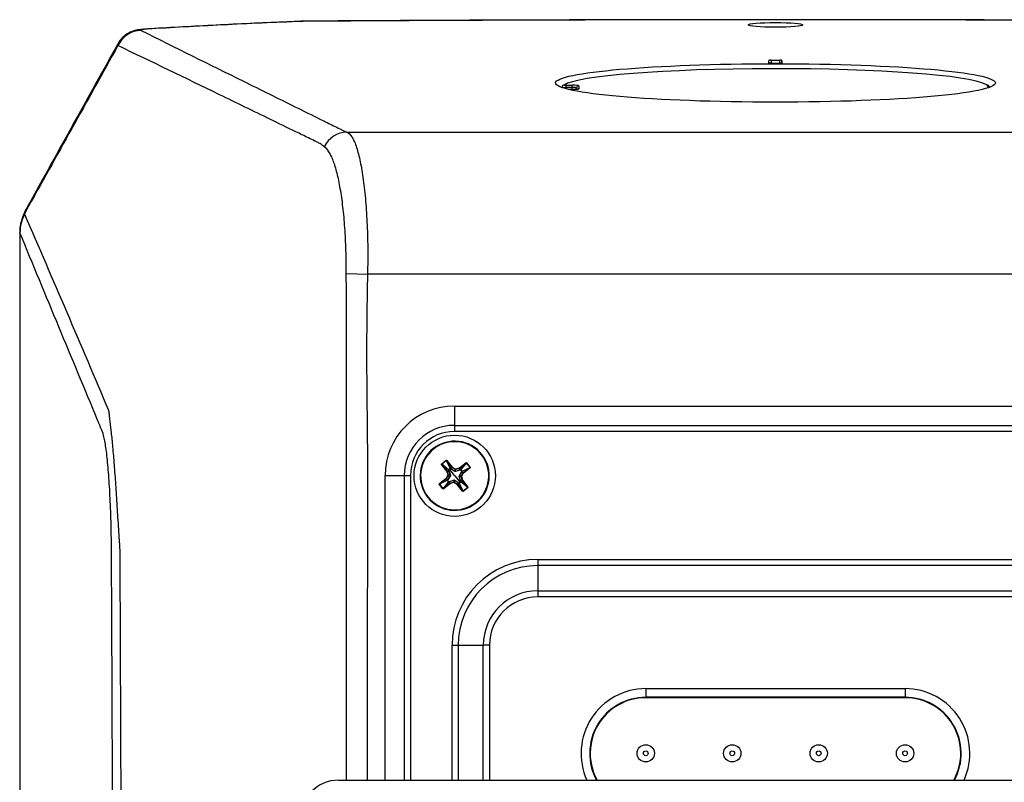
# Model space of a CAD drawing. Units: inches. Extents: x 0 to 265, y 0 to 51.
# Drawn here: x 114 to 118, y 21 to 24 of the extents above; entities that cross this region are included whole.
import ezdxf

# ---------------------------------------------------------------- set-up
doc = ezdxf.new("R2010")
doc.units = ezdxf.units.IN
doc.header["$MEASUREMENT"] = 0

msp = doc.modelspace()

# ---------------------------------------------------------------- linework, layer by layer
at = {"linetype": 'Continuous', "lineweight": 25, "ltscale": 4}
for p, q in [((115.0072, 24.3506), (115.0027, 24.351)), ((115.0299, 24.3511), (115.0292, 24.3516)), ((117.1636, 24.3579), (117.1636, 24.3583)), ((114.3023, 24.3154), (114.2956, 24.3156)), ((114.1694, 24.2403), (114.1721, 24.25)), ((117.1333, 24.1593), (117.134, 24.1728)), ((117.134, 24.16), (117.134, 24.1728)), ((117.1438, 24.1737), (117.1833, 24.1737)), ((117.1438, 24.1737), (117.1438, 24.16)), ((117.1833, 24.16), (117.1833, 24.1737)), ((117.1938, 24.1593), (117.1931, 24.1728)), ((117.1931, 24.1728), (117.1931, 24.16)), ((117.1333, 24.1593), (117.134, 24.16)), ((117.1938, 24.1593), (117.1333, 24.1593)), ((117.1438, 24.16), (117.1833, 24.16)), ((117.1938, 24.1593), (117.1931, 24.16)), ((116.1915, 24.0511), (116.1915, 24.0493)), ((116.2112, 24.06), (116.2384, 24.06)), ((116.2112, 24.0502), (116.2112, 24.06)), ((116.2384, 24.0502), (116.2112, 24.0502)), ((116.2112, 24.0502), (116.2112, 24.0433)), ((116.2384, 24.0411), (116.2196, 24.0411)), ((116.2384, 24.0411), (116.2197, 24.0411)), ((116.2384, 24.0502), (116.2384, 24.06)), ((116.2384, 24.0411), (116.2384, 24.0502)), ((116.2384, 24.0411), (116.2384, 24.0411)), ((116.258, 24.0418), (116.258, 24.0476)), ((116.2679, 24.0574), (116.2679, 24.0436)), ((115.2118, 23.8467), (119.1153, 23.8467)), ((113.7229, 23.3877), (113.7221, 23.3892)), ((115.2089, 23.2027), (115.3055, 23.1992)), ((119.0216, 23.1992), (115.3055, 23.1992)), ((115.2095, 20.896), (115.2095, 23.1576)), ((115.7015, 22.5992), (115.7015, 22.5113)), ((115.7015, 22.5992), (118.6256, 22.5992)), ((115.7015, 22.5113), (115.7015, 22.4834)), ((115.7015, 22.5113), (118.6256, 22.5113)), ((118.6256, 22.4834), (115.7015, 22.4834)), ((115.6055, 22.4055), (115.6069, 22.4037)), ((115.644, 22.3339), (115.6433, 22.3334)), ((115.6677, 22.3024), (115.6433, 22.3334)), ((115.6435, 22.3357), (115.6645, 22.3522)), ((115.644, 22.3351), (115.6435, 22.3357)), ((115.665, 22.3516), (115.644, 22.3351)), ((115.644, 22.3351), (115.6744, 22.3097)), ((115.644, 22.3339), (115.6684, 22.3029)), ((115.6742, 22.3087), (115.644, 22.3339)), ((115.665, 22.3516), (115.6645, 22.3522)), ((115.6825, 22.3161), (115.665, 22.3516)), ((115.6661, 22.3514), (115.6667, 22.3518)), ((115.6905, 22.3204), (115.6661, 22.3514)), ((115.6661, 22.3514), (115.6836, 22.316)), ((115.6667, 22.3518), (115.6911, 22.3209)), ((115.7235, 22.317), (115.7545, 22.3414)), ((115.755, 22.3408), (115.724, 22.3164)), ((115.7297, 22.3106), (115.755, 22.3408)), ((115.7562, 22.3408), (115.7308, 22.3104)), ((115.755, 22.3408), (115.7545, 22.3414)), ((115.7567, 22.3412), (115.7562, 22.3408)), ((115.7727, 22.3198), (115.7562, 22.3408)), ((115.7567, 22.3412), (115.7733, 22.3202)), ((115.6639, 22.2701), (115.6725, 22.2855)), ((115.6732, 22.2851), (115.6646, 22.2697)), ((115.6684, 22.3029), (115.6677, 22.3024)), ((115.6685, 22.3026), (115.6677, 22.3024)), ((115.6725, 22.2855), (115.6677, 22.3024)), ((115.6684, 22.3029), (115.6758, 22.3067)), ((115.676, 22.3065), (115.6685, 22.3026)), ((115.6685, 22.3026), (115.6733, 22.2857)), ((115.6733, 22.2857), (115.6725, 22.2855)), ((115.6732, 22.2851), (115.6725, 22.2855)), ((115.6826, 22.2839), (115.6732, 22.2851)), ((115.6733, 22.2857), (115.6827, 22.2845)), ((115.6758, 22.3067), (115.6742, 22.3087)), ((115.6788, 22.3125), (115.6746, 22.3093)), ((115.6765, 22.3068), (115.6832, 22.2848)), ((115.6828, 22.3158), (115.6788, 22.3125)), ((115.7029, 22.2818), (115.6788, 22.3125)), ((115.6836, 22.316), (115.6851, 22.314)), ((115.7047, 22.3017), (115.6848, 22.3133)), ((115.6851, 22.314), (115.6905, 22.3204)), ((115.6908, 22.3202), (115.6853, 22.3138)), ((115.6905, 22.3204), (115.6911, 22.3209)), ((115.6908, 22.3202), (115.6911, 22.3209)), ((115.7061, 22.3116), (115.6908, 22.3202)), ((115.6911, 22.3209), (115.7065, 22.3122)), ((115.705, 22.3021), (115.7061, 22.3116)), ((115.7067, 22.3115), (115.7056, 22.3021)), ((115.7279, 22.3082), (115.7059, 22.3016)), ((115.7061, 22.3116), (115.7065, 22.3122)), ((115.7065, 22.3122), (115.7235, 22.317)), ((115.7067, 22.3115), (115.7065, 22.3122)), ((115.7237, 22.3163), (115.7067, 22.3115)), ((115.7228, 22.2801), (115.7344, 22.3)), ((115.724, 22.3164), (115.7235, 22.317)), ((115.7237, 22.3163), (115.7235, 22.317)), ((115.7275, 22.3088), (115.7237, 22.3163)), ((115.724, 22.3164), (115.7278, 22.3089)), ((115.7278, 22.3089), (115.7297, 22.3106)), ((115.7369, 22.3019), (115.7304, 22.3101)), ((115.7326, 22.2786), (115.7413, 22.294)), ((115.7419, 22.2936), (115.7333, 22.2782)), ((115.7413, 22.294), (115.7349, 22.2995)), ((115.7371, 22.3012), (115.7351, 22.2997)), ((115.7351, 22.2997), (115.7415, 22.2942)), ((115.7724, 22.3186), (115.7371, 22.3012)), ((115.7372, 22.3023), (115.7727, 22.3198)), ((115.7419, 22.2936), (115.7413, 22.294)), ((115.7415, 22.2942), (115.7724, 22.3186)), ((115.7419, 22.2936), (115.7415, 22.2942)), ((115.7729, 22.318), (115.7419, 22.2936)), ((115.7729, 22.318), (115.7724, 22.3186)), ((115.7733, 22.3202), (115.7727, 22.3198)), ((115.3856, 22.2832), (115.4735, 22.2832)), ((115.3856, 20.896), (115.3856, 22.2832)), ((115.4735, 22.2832), (115.5013, 22.2832)), ((115.4735, 20.896), (115.4735, 22.2832)), ((115.5013, 22.2832), (115.5013, 20.896)), ((115.6331, 22.2439), (115.6326, 22.2434)), ((115.6491, 22.2224), (115.6326, 22.2434)), ((115.6329, 22.2457), (115.6639, 22.2701)), ((115.6334, 22.245), (115.6329, 22.2457)), ((115.6686, 22.2614), (115.6331, 22.2439)), ((115.6331, 22.2439), (115.6497, 22.2229)), ((115.6644, 22.2694), (115.6334, 22.245)), ((115.6334, 22.245), (115.6687, 22.2625)), ((115.6497, 22.2229), (115.675, 22.2533)), ((115.6761, 22.2531), (115.6509, 22.2229)), ((115.6509, 22.2229), (115.6819, 22.2473)), ((115.6823, 22.2467), (115.6513, 22.2223)), ((115.6644, 22.2694), (115.6639, 22.2701)), ((115.6646, 22.2697), (115.6639, 22.2701)), ((115.6708, 22.264), (115.6644, 22.2694)), ((115.6646, 22.2697), (115.671, 22.2642)), ((115.6687, 22.2625), (115.6708, 22.264)), ((115.669, 22.2617), (115.6754, 22.2535)), ((115.683, 22.2836), (115.6714, 22.2637)), ((115.678, 22.2548), (115.6761, 22.2531)), ((115.6779, 22.2555), (115.7, 22.2621)), ((115.6819, 22.2473), (115.678, 22.2548)), ((115.6783, 22.2549), (115.6821, 22.2474)), ((115.6823, 22.2467), (115.6819, 22.2473)), ((115.6821, 22.2474), (115.6991, 22.2522)), ((115.6823, 22.2467), (115.6821, 22.2474)), ((115.6993, 22.2514), (115.6823, 22.2467)), ((115.6991, 22.2522), (115.7002, 22.2616)), ((115.6993, 22.2514), (115.6991, 22.2522)), ((115.6993, 22.2514), (115.6997, 22.2521)), ((115.7147, 22.2428), (115.6993, 22.2514)), ((115.7008, 22.2616), (115.6997, 22.2521)), ((115.6997, 22.2521), (115.7151, 22.2435)), ((115.7012, 22.262), (115.7211, 22.2503)), ((115.7029, 22.2818), (115.7271, 22.2512)), ((115.7147, 22.2428), (115.7151, 22.2435)), ((115.7147, 22.2428), (115.7153, 22.2433)), ((115.7391, 22.2118), (115.7147, 22.2428)), ((115.7151, 22.2435), (115.7205, 22.2499)), ((115.7208, 22.2497), (115.7153, 22.2433)), ((115.7153, 22.2433), (115.7397, 22.2123)), ((115.7223, 22.2476), (115.7208, 22.2497)), ((115.7397, 22.2123), (115.7223, 22.2476)), ((115.7293, 22.2568), (115.7227, 22.2789)), ((115.723, 22.2479), (115.7271, 22.2512)), ((115.7326, 22.278), (115.7231, 22.2791)), ((115.7232, 22.2797), (115.7326, 22.2786)), ((115.7233, 22.2476), (115.7409, 22.2121)), ((115.7271, 22.2512), (115.7312, 22.2544)), ((115.7299, 22.2572), (115.7373, 22.261)), ((115.7375, 22.2608), (115.73, 22.257)), ((115.73, 22.257), (115.7316, 22.255)), ((115.7619, 22.2286), (115.7315, 22.254)), ((115.7316, 22.255), (115.7619, 22.2298)), ((115.7333, 22.2782), (115.7326, 22.2786)), ((115.7333, 22.2782), (115.7326, 22.278)), ((115.7373, 22.261), (115.7326, 22.278)), ((115.7333, 22.2782), (115.7381, 22.2613)), ((115.7381, 22.2613), (115.7373, 22.261)), ((115.7381, 22.2613), (115.7375, 22.2608)), ((115.7619, 22.2298), (115.7375, 22.2608)), ((115.7381, 22.2613), (115.7625, 22.2303)), ((115.6497, 22.2229), (115.6491, 22.2224)), ((115.6513, 22.2223), (115.6509, 22.2229)), ((115.7391, 22.2118), (115.7397, 22.2123)), ((115.7409, 22.2121), (115.7619, 22.2286)), ((115.7413, 22.2115), (115.7409, 22.2121)), ((115.7623, 22.228), (115.7413, 22.2115)), ((115.7625, 22.2303), (115.7619, 22.2298)), ((115.7623, 22.228), (115.7619, 22.2286)), ((115.8004, 22.1581), (115.7989, 22.16)), ((116.0809, 21.9005), (116.0809, 21.8727)), ((116.0809, 21.9005), (118.2462, 21.9005)), ((116.0809, 21.8727), (116.0809, 21.7579)), ((118.2462, 21.8727), (116.0809, 21.8727)), ((116.0809, 21.7579), (116.0809, 21.7301)), ((116.0809, 21.7579), (118.2462, 21.7579)), ((118.2462, 21.7301), (116.0809, 21.7301)), ((115.6906, 21.5102), (115.7184, 21.5102)), ((115.6906, 20.896), (115.6906, 21.5102)), ((115.7184, 21.5102), (115.8331, 21.5102)), ((115.7184, 21.5102), (115.7184, 20.896)), ((115.861, 21.5102), (115.8331, 21.5102)), ((115.8331, 20.896), (115.8331, 21.5102)), ((115.861, 21.5102), (115.861, 20.896)), ((116.573, 21.3127), (117.7541, 21.3127)), ((116.573, 21.3127), (116.573, 21.2733)), ((117.7541, 21.3127), (117.7541, 21.2733)), ((117.7541, 21.2733), (116.573, 21.2733)), ((116.573, 21.2712), (116.573, 21.2733)), ((117.7541, 21.2712), (116.573, 21.2712)), ((117.7541, 21.2712), (117.7541, 21.2733)), ((115.1751, 20.896), (119.152, 20.896))]:
    msp.add_line(p, q, dxfattribs=at)
at = {"linetype": 'Continuous', "lineweight": 25, "ltscale": 4, "flags": 128}
for points in [[(113.7526, 23.4982), (113.7507, 23.4938), (113.7495, 23.4858)], [(113.7437, 23.4724), (113.7387, 23.4681), (113.738, 23.4668)], [(113.7495, 23.4858), (113.7445, 23.4816), (113.7438, 23.4803)], [(115.6746, 22.3093), (115.6755, 22.3082), (115.6763, 22.3074)], [(115.6843, 22.3137), (115.6835, 22.3149), (115.6828, 22.3158)], [(115.7304, 22.3101), (115.7293, 22.3092), (115.7285, 22.3085)], [(115.7348, 22.3004), (115.736, 22.3013), (115.7369, 22.3019)], [(115.671, 22.2632), (115.6699, 22.2624), (115.669, 22.2617)], [(115.6754, 22.2535), (115.6765, 22.2545), (115.6774, 22.2552)], [(115.7215, 22.2499), (115.7224, 22.2488), (115.723, 22.2479)], [(115.7312, 22.2544), (115.7303, 22.2554), (115.7296, 22.2563)]]:
    msp.add_lwpolyline(points, dxfattribs=at)
at = {"linetype": 'Continuous', "lineweight": 25, "ltscale": 16}
for centre, radius in [((115.7029, 22.2818), 0.185), ((116.573, 21.0181), 0.0394), ((116.9667, 21.0181), 0.0394), ((117.3604, 21.0181), 0.0394), ((117.7541, 21.0181), 0.0394), ((116.573, 21.0181), 0.0107), ((116.9667, 21.0181), 0.0107), ((117.3604, 21.0181), 0.0107), ((117.7541, 21.0181), 0.0107)]:
    msp.add_circle(centre, radius, dxfattribs=at)
for centre, radius, start, end in [((114.277, 24.1909), 0.1184, 91.183, 155.3421), ((116.2013, 24.0513), 0.00965, 89.3312, 126.4701), ((116.2679, 24.0476), 0.00982, 89.891, 179.8906), ((116.2679, 24.0338), 0.00987, 89.9936, 118.8078), ((115.2153, 23.7292), 0.1176, 91.696, 154.5019), ((113.9248, 23.4028), 0.1969, 150.9885, 156.8266), ((113.919, 23.3893), 0.1969, 156.8116, 179.9985), ((113.9148, 23.3854), 0.1919, 153.0452, 179.301), ((115.7015, 22.2832), 0.316, 90, 180), ((115.7015, 22.2832), 0.2281, 90, 180), ((115.7015, 22.2832), 0.2002, 90, 180), ((115.7029, 22.2818), 0.1575, 308.2285, 128.2285), ((115.7029, 22.2818), 0.1551, 308.2285, 128.2285), ((115.7029, 22.2818), 0.1575, 128.2285, 308.2285), ((115.7029, 22.2818), 0.1551, 128.2285, 308.2285), ((115.6677, 22.3024), 0.00079, 15.8157, 38.1412), ((115.6725, 22.2855), 0.000791, 330.9148, 15.5421), ((115.6749, 22.3091), 0.000789, 128.3597, 213.7834), ((115.6751, 22.3086), 0.000879, 120.9548, 174.7444), ((115.6785, 22.3122), 0.00488, 211.095, 216.516), ((115.6767, 22.3066), 0.000877, 120.9964, 174.7584), ((115.6767, 22.306), 0.000818, 100.6015, 150.2315), ((115.683, 22.3155), 0.000789, 42.6735, 128.0972), ((115.6791, 22.3127), 0.00488, 39.9409, 45.3619), ((115.6834, 22.2837), 0.00109, 102.6507, 132.004), ((115.6834, 22.3152), 0.000879, 81.7125, 135.5021), ((115.685, 22.3131), 0.000877, 81.6985, 135.4605), ((115.6855, 22.313), 0.000818, 106.2254, 155.8554), ((115.6911, 22.3209), 0.00079, 218.3157, 240.6412), ((115.7056, 22.3012), 0.00109, 124.4529, 153.8062), ((115.7048, 22.3013), 0.00109, 12.6507, 42.004), ((115.7065, 22.3122), 0.000791, 240.9148, 285.5421), ((115.7235, 22.317), 0.00079, 285.8157, 308.1412), ((115.7271, 22.3081), 0.000818, 10.6015, 60.2315), ((115.7277, 22.3081), 0.000877, 30.9964, 84.7584), ((115.7302, 22.3099), 0.000789, 38.3597, 123.7834), ((115.7297, 22.3097), 0.000879, 30.9548, 84.7444), ((115.7333, 22.3062), 0.00488, 121.095, 126.516), ((115.7341, 22.2992), 0.000818, 16.2254, 65.8554), ((115.7342, 22.2998), 0.000877, 351.6985, 45.4605), ((115.7337, 22.3057), 0.00488, 309.9409, 315.3619), ((115.7363, 22.3013), 0.000879, 351.7125, 45.5021), ((115.7366, 22.3018), 0.000789, 312.6735, 38.0972), ((115.7419, 22.2936), 0.00079, 128.3157, 150.6412), ((115.6639, 22.2701), 0.00079, 308.3157, 330.6412), ((115.6693, 22.2619), 0.000787, 132.6028, 216.471), ((115.6729, 22.2566), 0.00647, 127.6348, 131.7027), ((115.6721, 22.258), 0.00488, 129.9409, 135.3619), ((115.6693, 22.2619), 0.000849, 214.8304, 216.4564), ((115.6696, 22.2624), 0.000879, 171.7125, 225.5021), ((115.6716, 22.2639), 0.000877, 171.6985, 225.4605), ((115.6718, 22.2645), 0.000818, 196.2254, 245.8554), ((115.6725, 22.2575), 0.00488, 301.095, 306.516), ((115.6757, 22.2538), 0.000849, 220.0005, 221.6265), ((115.6714, 22.2586), 0.00647, 304.7542, 308.8221), ((115.6757, 22.2538), 0.000787, 219.9859, 303.8541), ((115.6762, 22.254), 0.000879, 210.9548, 264.7444), ((115.6781, 22.2556), 0.000877, 210.9964, 264.7584), ((115.6787, 22.2556), 0.000818, 190.6015, 240.2315), ((115.6823, 22.2467), 0.00079, 105.8157, 128.1412), ((115.6835, 22.2846), 0.00109, 214.4529, 243.8062), ((115.6993, 22.2514), 0.000791, 60.9148, 105.5421), ((115.701, 22.2623), 0.00109, 192.6507, 222.004), ((115.7002, 22.2624), 0.00109, 304.4529, 333.8062), ((115.7147, 22.2428), 0.00079, 38.3157, 60.6412), ((115.7203, 22.2507), 0.000818, 286.2254, 335.8554), ((115.7209, 22.2505), 0.000877, 261.6985, 315.4605), ((115.7224, 22.2485), 0.000879, 261.7125, 315.5021), ((115.7228, 22.2482), 0.000787, 222.6028, 306.471), ((115.7224, 22.2799), 0.00109, 282.6507, 312.004), ((115.7223, 22.2791), 0.00109, 34.4529, 63.8062), ((115.7281, 22.2518), 0.00647, 217.6348, 221.7027), ((115.7268, 22.251), 0.00488, 219.9409, 225.3619), ((115.7228, 22.2482), 0.000849, 304.8304, 306.4564), ((115.7291, 22.2576), 0.000818, 280.6015, 330.2315), ((115.7291, 22.257), 0.000877, 300.9964, 354.7584), ((115.7308, 22.2551), 0.000879, 300.9548, 354.7444), ((115.7262, 22.2503), 0.00647, 34.7542, 38.8221), ((115.7273, 22.2514), 0.00488, 31.095, 36.516), ((115.731, 22.2546), 0.000787, 309.9859, 33.8541), ((115.7309, 22.2546), 0.000849, 310.0005, 311.6265), ((115.7333, 22.2782), 0.000791, 150.9148, 195.5421), ((115.7381, 22.2613), 0.00079, 195.8157, 218.1412), ((116.0809, 21.5102), 0.3903, 90, 180), ((116.0809, 21.5102), 0.3625, 90, 180), ((116.0809, 21.5102), 0.2478, 90, 180), ((116.0809, 21.5102), 0.2199, 90, 180), ((116.573, 21.0181), 0.2946, 90, 204.4746), ((117.7541, 21.0181), 0.2946, 335.5254, 90), ((116.573, 21.0181), 0.2552, 90, 208.5669), ((116.573, 21.0181), 0.2532, 90, 208.8228), ((117.7541, 21.0181), 0.2552, 331.4331, 90), ((117.7541, 21.0181), 0.2532, 331.1772, 90)]:
    msp.add_arc(centre, radius, start, end, dxfattribs=at)
for centre, major_axis, ratio in [((117.1636, 24.3347), (0.1243, 0), 0.087825), ((117.1636, 24.0704), (1.0016, 0), 0.087489)]:
    msp.add_ellipse(centre, major_axis=major_axis, ratio=ratio, dxfattribs=at)
for centre, major_axis, ratio, start_param, end_param in [((117.1438, 24.1728), (0.00984, 0), 0.087489, 1.570796, 3.137229), ((117.1833, 24.1728), (0.00984, 0), 0.087489, 0.004363, 1.570796), ((117.1636, 24.0505), (0.9695, 0), 0.087489, 0.157212, 3.018203), ((117.1438, 24.16), (0.00984, 0), 0.004363, 1.570796, 3.137229), ((117.1833, 24.16), (0.00984, 0), 0.004363, 0.004363, 1.570796), ((116.2112, 24.0511), (0.0197, 0), 0.043744, 3.018203, 4.712389), ((116.2112, 24.0609), (0.00984, 0), 0.087489, 3.018203, 4.712389), ((116.2384, 24.0574), (0.0295, 0), 0.087489, 0, 1.570796), ((116.2384, 24.0476), (0.0197, 0), 0.131233, 0, 1.570796), ((116.2384, 24.0436), (0.0295, 0), 0.087489, 4.712389, 6.283185), ((117.1636, 24.0505), (0.9695, 0), 0.087489, 6.256382, 6.440398), ((115.1756, 20.7186), (-0.1256, 0.1256), 0.997265, 5.499157, 7.067214)]:
    msp.add_ellipse(centre, major_axis=major_axis, ratio=ratio, start_param=start_param, end_param=end_param, dxfattribs=at)
at = {"linetype": 'Continuous', "lineweight": 25, "ltscale": 4}
for points, knots in [([(115.0026, 24.3509), (114.9821, 24.3501), (114.9106, 24.3473), (114.7877, 24.3419), (114.635, 24.3346), (114.4835, 24.3266), (114.3703, 24.3203), (114.3089, 24.3164), (114.2954, 24.3156)], [0, 0, 0, 0, 0.083027, 0.288487, 0.505308, 0.722207, 0.939144, 1, 1, 1, 1]), ([(115.0072, 24.3506), (114.8837, 24.3457), (114.7631, 24.3403), (114.5276, 24.3285), (114.4133, 24.3222), (114.3023, 24.3154)], [0, 0, 0, 0, 0.5, 0.5, 1, 1, 1, 1]), ([(115.0292, 24.3515), (115.0249, 24.3515), (115.0139, 24.3514), (115.0036, 24.351), (114.9974, 24.3507)], [0, 0, 0, 0, 0.394774, 1, 1, 1, 1]), ([(117.1636, 24.3583), (117.0997, 24.3583), (116.8915, 24.3583), (116.5311, 24.3578), (116.0826, 24.3567), (115.6263, 24.3549), (115.2752, 24.3531), (115.0763, 24.3518), (115.0292, 24.3515)], [0, 0, 0, 0, 0.089731, 0.292291, 0.506125, 0.719875, 0.933637, 1, 1, 1, 1]), ([(119.2979, 24.3515), (119.2467, 24.3519), (119.0516, 24.3531), (118.7042, 24.3549), (118.256, 24.3567), (117.7994, 24.3578), (117.4353, 24.3583), (117.2233, 24.3583), (117.1636, 24.3583)], [0, 0, 0, 0, 0.072174, 0.274737, 0.488573, 0.702322, 0.916082, 1, 1, 1, 1]), ([(114.2956, 24.3155), (114.292, 24.3153), (114.2787, 24.3146), (114.2629, 24.3127), (114.2426, 24.3082), (114.2241, 24.3013), (114.2056, 24.2908), (114.1883, 24.2759), (114.1762, 24.2621), (114.1718, 24.2526), (114.1709, 24.2506)], [0, 0, 0, 0, 0.074731, 0.276488, 0.403417, 0.530127, 0.661974, 0.803656, 0.960086, 1, 1, 1, 1]), ([(114.3023, 24.3154), (114.2968, 24.3151), (114.292, 24.3147), (114.2838, 24.3138), (114.2804, 24.3132), (114.2757, 24.3122), (114.2742, 24.3116), (114.2731, 24.3104), (114.2734, 24.3099), (114.2746, 24.3093)], [0, 0, 0, 0, 0.25, 0.25, 0.5, 0.5, 0.75, 0.75, 1, 1, 1, 1]), ([(114.2746, 24.3093), (114.4297, 24.2322), (114.5854, 24.1551), (114.8193, 24.0394), (114.8973, 24.0009), (115.0143, 23.943), (115.0729, 23.9141), (115.1412, 23.8804), (115.1753, 23.8635), (115.19, 23.8563), (115.1973, 23.8527), (115.1998, 23.8515), (115.2055, 23.8491), (115.2085, 23.8479), (115.2118, 23.8467)], [0, 0, 0, 0, 0.5, 0.5, 0.75, 0.75, 0.875, 0.9375, 0.96875, 0.984375, 0.984375, 0.992188, 0.992188, 1, 1, 1, 1]), ([(114.1704, 24.2509), (114.1658, 24.2427), (114.0509, 24.0363), (113.9117, 23.7852), (113.777, 23.5422), (113.7526, 23.4983)], [0, 0, 0, 0, 0.032843, 0.825206, 1, 1, 1, 1]), ([(115.0952, 23.7916), (115.0951, 23.7917), (115.0949, 23.7917), (115.0946, 23.7918), (115.0942, 23.7921), (115.0931, 23.7926), (115.091, 23.7936), (115.0868, 23.7957), (115.0784, 23.7998), (115.0615, 23.808), (115.0277, 23.8245), (114.9601, 23.8574), (114.9022, 23.8856), (114.7864, 23.9419), (114.7092, 23.9794), (114.4777, 24.0917), (114.3234, 24.1663), (114.1694, 24.2403)], [0, 0, 0, 0, 0.000488, 0.000488, 0.000977, 0.001953, 0.003906, 0.007812, 0.015625, 0.03125, 0.0625, 0.125, 0.25, 0.25, 0.5, 0.5, 1, 1, 1, 1]), ([(116.1958, 24.0592), (116.195, 24.0586), (116.1935, 24.0573), (116.1918, 24.0544), (116.1917, 24.0522), (116.1916, 24.0511)], [0, 0, 0, 0, 0.300751, 0.652734, 1, 1, 1, 1]), ([(116.2639, 24.0425), (116.2638, 24.0425), (116.2636, 24.0425), (116.2619, 24.0422), (116.258, 24.0417), (116.251, 24.0413), (116.2438, 24.0411), (116.2394, 24.0411), (116.2384, 24.0411)], [0, 0, 0, 0, 0.074956, 0.199021, 0.387085, 0.632945, 0.90984, 1, 1, 1, 1]), ([(118.1392, 24.0513), (118.1374, 24.0537), (118.134, 24.0581), (118.1281, 24.0611), (118.1253, 24.0625)], [0, 0, 0, 0, 0.533484, 1, 1, 1, 1]), ([(115.2118, 23.8467), (115.2196, 23.8432), (115.2269, 23.8361), (115.2373, 23.8202), (115.2407, 23.814), (115.2472, 23.7999), (115.2505, 23.7919), (115.2598, 23.7654), (115.2654, 23.7446), (115.2733, 23.7089), (115.2758, 23.6962), (115.2806, 23.6693), (115.2829, 23.655), (115.2893, 23.6107), (115.2929, 23.5788), (115.2976, 23.5278), (115.299, 23.5102), (115.3015, 23.4739), (115.3025, 23.4553), (115.3052, 23.399), (115.3063, 23.3603), (115.3069, 23.3007), (115.3069, 23.2805), (115.3065, 23.2399), (115.3061, 23.2196), (115.3055, 23.1992)], [0, 0, 0, 0, 0.125, 0.125, 0.1875, 0.1875, 0.25, 0.25, 0.375, 0.375, 0.4375, 0.4375, 0.5, 0.5, 0.625, 0.625, 0.6875, 0.6875, 0.75, 0.75, 0.875, 0.875, 0.9375, 0.9375, 1, 1, 1, 1]), ([(115.2089, 23.2027), (115.209, 23.2206), (115.209, 23.2385), (115.2085, 23.274), (115.2082, 23.2917), (115.2066, 23.3439), (115.2049, 23.3776), (115.2015, 23.4268), (115.2002, 23.443), (115.1973, 23.4747), (115.1957, 23.4901), (115.1905, 23.5348), (115.1865, 23.5627), (115.1798, 23.6018), (115.1774, 23.6144), (115.1724, 23.6382), (115.1698, 23.6494), (115.1617, 23.6813), (115.156, 23.7001), (115.1467, 23.7244), (115.1435, 23.7318), (115.137, 23.7452), (115.1337, 23.7512), (115.1235, 23.767), (115.1165, 23.7748), (115.1091, 23.7798)], [0, 0, 0, 0, 0.0625, 0.0625, 0.125, 0.125, 0.25, 0.25, 0.3125, 0.3125, 0.375, 0.375, 0.5, 0.5, 0.5625, 0.5625, 0.625, 0.625, 0.75, 0.75, 0.8125, 0.8125, 0.875, 0.875, 1, 1, 1, 1]), ([(113.7438, 23.4803), (113.7425, 23.4771), (113.7405, 23.4726), (113.7386, 23.4681), (113.738, 23.4668)], [0, 0, 0, 0, 0.700057, 1, 1, 1, 1]), ([(113.7437, 23.4724), (113.8084, 23.3244), (113.8724, 23.1758), (113.9998, 22.8782), (114.0632, 22.7292), (114.1264, 22.58)], [0, 0, 0, 0, 0.5, 0.5, 1, 1, 1, 1]), ([(113.722, 23.3892), (113.722, 23.29), (113.7219, 22.9933), (113.7219, 22.4986), (113.7219, 21.9052), (113.7219, 21.3112), (113.7219, 20.7169), (113.7219, 20.1224), (113.722, 19.5277), (113.722, 18.9331), (113.7221, 18.3385), (113.7221, 17.7441), (113.7221, 17.1499), (113.7221, 16.5559), (113.7221, 15.9621), (113.7221, 15.3689), (113.7221, 14.8565), (113.7221, 14.5422), (113.7221, 14.4252)], [0, 0, 0, 0, 0.033299, 0.099555, 0.165817, 0.232082, 0.298349, 0.364612, 0.430871, 0.497122, 0.563363, 0.62959, 0.695806, 0.762032, 0.828281, 0.894523, 0.96074, 1, 1, 1, 1]), ([(113.7229, 23.3877), (113.7229, 22.6426), (113.7229, 21.8965), (113.7228, 20.776), (113.7228, 20.4023), (113.7228, 19.6544), (113.7228, 19.2804), (113.7228, 18.1589), (113.7228, 17.4117), (113.7229, 16.2917), (113.7229, 15.9185), (113.7229, 15.1723), (113.7229, 14.7993), (113.7229, 14.4267)], [0, 0, 0, 0, 0.25, 0.25, 0.375, 0.375, 0.5, 0.5, 0.75, 0.75, 0.875, 0.875, 1, 1, 1, 1]), ([(114.1479, 18.9072), (114.1479, 19.5799), (114.1467, 20.2525), (114.1432, 21.2615), (114.1417, 21.5978), (114.1398, 21.9446), (114.1398, 21.9552), (114.1396, 21.9761), (114.1394, 21.9865), (114.139, 22.0177), (114.1386, 22.0383), (114.1376, 22.0793), (114.1369, 22.0997), (114.1355, 22.1396), (114.1347, 22.1589), (114.132, 22.2154), (114.1298, 22.2508), (114.1249, 22.3172), (114.1221, 22.347), (114.1176, 22.3864), (114.116, 22.3986), (114.1127, 22.4214), (114.1111, 22.4316), (114.106, 22.4591), (114.1025, 22.473), (114.0979, 22.4844), (114.0969, 22.4866), (114.0951, 22.491), (114.0923, 22.4976), (114.0859, 22.5131), (114.0804, 22.5264), (114.0178, 22.6768), (113.9589, 22.8185), (113.841, 23.1025), (113.782, 23.2448), (113.7229, 23.3877)], [0, 0, 0, 0, 0.25, 0.25, 0.375, 0.375, 0.378906, 0.378906, 0.382813, 0.382813, 0.390625, 0.390625, 0.398438, 0.398438, 0.40625, 0.40625, 0.421875, 0.421875, 0.4375, 0.4375, 0.445313, 0.445313, 0.453125, 0.453125, 0.46875, 0.46875, 0.472656, 0.472656, 0.476563, 0.484375, 0.5, 0.5, 0.75, 0.75, 1, 1, 1, 1]), ([(115.3055, 23.1992), (115.3035, 23.0744), (115.2997, 22.8248), (115.3077, 22.3257), (115.3038, 21.6827), (115.3045, 21.1646), (115.3048, 20.896)], [0, 0, 0, 0, 0.162518, 0.325089, 0.650176, 1, 1, 1, 1]), ([(114.1264, 22.58), (114.1266, 22.5787), (114.1267, 22.5773), (114.1271, 22.5745), (114.1276, 22.5702), (114.1282, 22.5655), (114.1294, 22.5557), (114.1303, 22.5486), (114.1331, 22.5254), (114.1352, 22.5077), (114.1397, 22.4673), (114.1419, 22.4451), (114.1464, 22.3966), (114.1487, 22.3703), (114.1532, 22.3138), (114.1554, 22.2841), (114.1597, 22.2221), (114.1618, 22.1897), (114.165, 22.1392), (114.1661, 22.122), (114.1682, 22.0874), (114.1693, 22.0699), (114.1715, 22.0347), (114.1727, 22.0169), (114.1745, 21.9901), (114.1751, 21.9811), (114.176, 21.9676), (114.1763, 21.963), (114.177, 21.954), (114.1773, 21.9494), (114.1776, 21.9449)], [0, 0, 0, 0, 0.015625, 0.015625, 0.03125, 0.0625, 0.0625, 0.125, 0.125, 0.25, 0.25, 0.375, 0.375, 0.5, 0.5, 0.625, 0.625, 0.75, 0.75, 0.8125, 0.8125, 0.875, 0.875, 0.9375, 0.9375, 0.96875, 0.96875, 0.984375, 0.984375, 1, 1, 1, 1]), ([(115.6433, 22.3334), (115.6432, 22.3336), (115.643, 22.334), (115.6429, 22.3347), (115.6431, 22.3353), (115.6434, 22.3355), (115.6435, 22.3357)], [0, 0, 0, 0, 0.281005, 0.574057, 0.795812, 1, 1, 1, 1]), ([(115.644, 22.3351), (115.6439, 22.3351), (115.6439, 22.335), (115.6438, 22.3349), (115.6437, 22.3348), (115.6437, 22.3345), (115.6437, 22.3342), (115.6439, 22.334), (115.644, 22.3339)], [0, 0, 0, 0, 0.095678, 0.196286, 0.304073, 0.420873, 0.685687, 1, 1, 1, 1]), ([(115.6645, 22.3522), (115.6646, 22.3523), (115.6649, 22.3524), (115.6653, 22.3525), (115.6659, 22.3525), (115.6664, 22.3523), (115.6666, 22.352), (115.6667, 22.3518)], [0, 0, 0, 0, 0.171796, 0.356925, 0.551029, 0.78125, 1, 1, 1, 1]), ([(115.6661, 22.3514), (115.666, 22.3515), (115.6659, 22.3517), (115.6656, 22.3518), (115.6653, 22.3518), (115.6652, 22.3518), (115.6651, 22.3517), (115.665, 22.3517), (115.665, 22.3516)], [0, 0, 0, 0, 0.314313, 0.579127, 0.695927, 0.803714, 0.904322, 1, 1, 1, 1]), ([(115.7545, 22.3414), (115.7547, 22.3416), (115.7551, 22.3418), (115.7558, 22.3418), (115.7564, 22.3416), (115.7566, 22.3414), (115.7567, 22.3412)], [0, 0, 0, 0, 0.281005, 0.574057, 0.795812, 1, 1, 1, 1]), ([(115.7562, 22.3408), (115.7561, 22.3408), (115.7561, 22.3409), (115.756, 22.341), (115.7558, 22.341), (115.7556, 22.3411), (115.7553, 22.341), (115.7551, 22.3409), (115.755, 22.3408)], [0, 0, 0, 0, 0.095678, 0.196286, 0.304073, 0.420873, 0.685687, 1, 1, 1, 1]), ([(115.6744, 22.3097), (115.6759, 22.3109), (115.6787, 22.313), (115.6813, 22.3152), (115.6825, 22.3161)], [0, 0, 0, 0, 0.559945, 1, 1, 1, 1]), ([(115.676, 22.3065), (115.676, 22.3065), (115.6759, 22.3066), (115.6759, 22.3067), (115.6758, 22.3067)], [0, 0, 0, 0, 0.559727, 1, 1, 1, 1]), ([(115.6827, 22.2845), (115.6815, 22.2887), (115.6792, 22.2961), (115.677, 22.3033), (115.676, 22.3065)], [0, 0, 0, 0, 0.559832, 1, 1, 1, 1]), ([(115.6763, 22.3074), (115.6763, 22.3073), (115.6764, 22.3071), (115.6765, 22.3069), (115.6765, 22.3068)], [0, 0, 0, 0, 0.560111, 1, 1, 1, 1]), ([(115.6832, 22.2848), (115.6832, 22.2846), (115.6833, 22.2841), (115.6831, 22.2838), (115.683, 22.2836)], [0, 0, 0, 0, 0.558264, 1, 1, 1, 1]), ([(115.6848, 22.3133), (115.6847, 22.3134), (115.6845, 22.3135), (115.6844, 22.3137), (115.6843, 22.3137)], [0, 0, 0, 0, 0.559899, 1, 1, 1, 1]), ([(115.6851, 22.314), (115.6851, 22.314), (115.6852, 22.3139), (115.6853, 22.3138), (115.6853, 22.3138)], [0, 0, 0, 0, 0.56028, 1, 1, 1, 1]), ([(115.6853, 22.3138), (115.6889, 22.3116), (115.6954, 22.3078), (115.7021, 22.3039), (115.705, 22.3021)], [0, 0, 0, 0, 0.559903, 1, 1, 1, 1]), ([(115.7059, 22.3016), (115.7056, 22.3015), (115.7052, 22.3015), (115.7048, 22.3016), (115.7047, 22.3017)], [0, 0, 0, 0, 0.558264, 1, 1, 1, 1]), ([(115.705, 22.3021), (115.7051, 22.3021), (115.7052, 22.3021), (115.7053, 22.302), (115.7055, 22.302), (115.7056, 22.302), (115.7056, 22.3021)], [0, 0, 0, 0, 0.254407, 0.5, 0.745593, 1, 1, 1, 1]), ([(115.7056, 22.3021), (115.7098, 22.3033), (115.7172, 22.3055), (115.7244, 22.3078), (115.7275, 22.3088)], [0, 0, 0, 0, 0.559832, 1, 1, 1, 1]), ([(115.7349, 22.2995), (115.7327, 22.2958), (115.7288, 22.2894), (115.7249, 22.2827), (115.7232, 22.2797)], [0, 0, 0, 0, 0.559903, 1, 1, 1, 1]), ([(115.7275, 22.3088), (115.7276, 22.3088), (115.7277, 22.3088), (115.7278, 22.3089), (115.7278, 22.3089)], [0, 0, 0, 0, 0.5597274, 1, 1, 1, 1]), ([(115.7285, 22.3085), (115.7284, 22.3084), (115.7282, 22.3083), (115.728, 22.3082), (115.7279, 22.3082)], [0, 0, 0, 0, 0.560111, 1, 1, 1, 1]), ([(115.7308, 22.3104), (115.732, 22.3089), (115.7341, 22.3061), (115.7362, 22.3034), (115.7372, 22.3023)], [0, 0, 0, 0, 0.559945, 1, 1, 1, 1]), ([(115.7344, 22.3), (115.7345, 22.3001), (115.7346, 22.3002), (115.7348, 22.3004), (115.7348, 22.3004)], [0, 0, 0, 0, 0.559899, 1, 1, 1, 1]), ([(115.7351, 22.2997), (115.735, 22.2996), (115.735, 22.2996), (115.7349, 22.2995), (115.7349, 22.2995)], [0, 0, 0, 0, 0.56028, 1, 1, 1, 1]), ([(115.7724, 22.3186), (115.7725, 22.3187), (115.7727, 22.3189), (115.7728, 22.3192), (115.7729, 22.3194), (115.7728, 22.3196), (115.7728, 22.3197), (115.7727, 22.3198), (115.7727, 22.3198)], [0, 0, 0, 0, 0.314313, 0.579127, 0.695927, 0.803714, 0.904322, 1, 1, 1, 1]), ([(115.7733, 22.3202), (115.7734, 22.3201), (115.7735, 22.3199), (115.7736, 22.3194), (115.7736, 22.3189), (115.7733, 22.3184), (115.7731, 22.3182), (115.7729, 22.318)], [0, 0, 0, 0, 0.171796, 0.356925, 0.551029, 0.78125, 1, 1, 1, 1]), ([(115.6326, 22.2434), (115.6325, 22.2436), (115.6323, 22.2438), (115.6322, 22.2443), (115.6323, 22.2448), (115.6325, 22.2453), (115.6328, 22.2455), (115.6329, 22.2457)], [0, 0, 0, 0, 0.171796, 0.356925, 0.551029, 0.78125, 1, 1, 1, 1]), ([(115.6334, 22.245), (115.6333, 22.2449), (115.6331, 22.2448), (115.633, 22.2445), (115.633, 22.2443), (115.633, 22.2441), (115.6331, 22.244), (115.6331, 22.2439), (115.6331, 22.2439)], [0, 0, 0, 0, 0.314313, 0.579127, 0.695927, 0.803714, 0.904322, 1, 1, 1, 1]), ([(115.675, 22.2533), (115.6739, 22.2548), (115.6718, 22.2576), (115.6696, 22.2603), (115.6686, 22.2614)], [0, 0, 0, 0, 0.559945, 1, 1, 1, 1]), ([(115.6708, 22.264), (115.6708, 22.264), (115.6709, 22.2641), (115.6709, 22.2642), (115.671, 22.2642)], [0, 0, 0, 0, 0.56028, 1, 1, 1, 1]), ([(115.671, 22.2642), (115.6731, 22.2678), (115.677, 22.2743), (115.6809, 22.281), (115.6826, 22.2839)], [0, 0, 0, 0, 0.559903, 1, 1, 1, 1]), ([(115.6714, 22.2637), (115.6714, 22.2636), (115.6712, 22.2634), (115.6711, 22.2633), (115.671, 22.2632)], [0, 0, 0, 0, 0.559899, 1, 1, 1, 1]), ([(115.6774, 22.2552), (115.6775, 22.2552), (115.6776, 22.2554), (115.6778, 22.2554), (115.6779, 22.2555)], [0, 0, 0, 0, 0.560111, 1, 1, 1, 1]), ([(115.6783, 22.2549), (115.6783, 22.2549), (115.6782, 22.2548), (115.6781, 22.2548), (115.678, 22.2548)], [0, 0, 0, 0, 0.559727, 1, 1, 1, 1]), ([(115.7002, 22.2616), (115.6961, 22.2604), (115.6886, 22.2581), (115.6815, 22.2559), (115.6783, 22.2549)], [0, 0, 0, 0, 0.5598316, 1, 1, 1, 1]), ([(115.6826, 22.2839), (115.6827, 22.284), (115.6827, 22.2841), (115.6827, 22.2842), (115.6827, 22.2844), (115.6827, 22.2845), (115.6827, 22.2845)], [0, 0, 0, 0, 0.254407, 0.5, 0.745593, 1, 1, 1, 1]), ([(115.7, 22.2621), (115.7002, 22.2621), (115.7006, 22.2622), (115.701, 22.262), (115.7012, 22.262)], [0, 0, 0, 0, 0.558264, 1, 1, 1, 1]), ([(115.7008, 22.2616), (115.7008, 22.2616), (115.7007, 22.2616), (115.7005, 22.2617), (115.7004, 22.2617), (115.7003, 22.2616), (115.7002, 22.2616)], [0, 0, 0, 0, 0.254407, 0.5, 0.745593, 1, 1, 1, 1]), ([(115.7205, 22.2499), (115.7169, 22.2521), (115.7105, 22.2559), (115.7038, 22.2598), (115.7008, 22.2616)], [0, 0, 0, 0, 0.559903, 1, 1, 1, 1]), ([(115.7208, 22.2497), (115.7207, 22.2497), (115.7207, 22.2498), (115.7206, 22.2499), (115.7205, 22.2499)], [0, 0, 0, 0, 0.56028, 1, 1, 1, 1]), ([(115.7211, 22.2503), (115.7212, 22.2503), (115.7213, 22.2502), (115.7215, 22.25), (115.7215, 22.2499)], [0, 0, 0, 0, 0.559899, 1, 1, 1, 1]), ([(115.7227, 22.2789), (115.7226, 22.2791), (115.7225, 22.2795), (115.7227, 22.2799), (115.7228, 22.2801)], [0, 0, 0, 0, 0.558264, 1, 1, 1, 1]), ([(115.7232, 22.2797), (115.7232, 22.2797), (115.7231, 22.2796), (115.7231, 22.2794), (115.7231, 22.2793), (115.7231, 22.2792), (115.7231, 22.2791)], [0, 0, 0, 0, 0.254407, 0.5, 0.745593, 1, 1, 1, 1]), ([(115.7231, 22.2791), (115.7244, 22.275), (115.7266, 22.2676), (115.7289, 22.2604), (115.7299, 22.2572)], [0, 0, 0, 0, 0.559832, 1, 1, 1, 1]), ([(115.7315, 22.254), (115.7299, 22.2528), (115.7272, 22.2507), (115.7245, 22.2485), (115.7233, 22.2476)], [0, 0, 0, 0, 0.559945, 1, 1, 1, 1]), ([(115.7296, 22.2563), (115.7295, 22.2564), (115.7294, 22.2566), (115.7293, 22.2567), (115.7293, 22.2568)], [0, 0, 0, 0, 0.560111, 1, 1, 1, 1]), ([(115.7299, 22.2572), (115.7299, 22.2572), (115.7299, 22.2571), (115.73, 22.257), (115.73, 22.257)], [0, 0, 0, 0, 0.559727, 1, 1, 1, 1]), ([(115.6513, 22.2223), (115.6511, 22.2221), (115.6507, 22.2219), (115.65, 22.2219), (115.6495, 22.2221), (115.6492, 22.2223), (115.6491, 22.2224)], [0, 0, 0, 0, 0.281005, 0.574057, 0.795812, 1, 1, 1, 1]), ([(115.6497, 22.2229), (115.6497, 22.2229), (115.6498, 22.2228), (115.6499, 22.2227), (115.65, 22.2227), (115.6502, 22.2226), (115.6505, 22.2227), (115.6507, 22.2228), (115.6509, 22.2229)], [0, 0, 0, 0, 0.095678, 0.196286, 0.304073, 0.420873, 0.685687, 1, 1, 1, 1]), ([(115.7413, 22.2115), (115.7412, 22.2114), (115.741, 22.2112), (115.7405, 22.2112), (115.74, 22.2112), (115.7395, 22.2114), (115.7392, 22.2117), (115.7391, 22.2118)], [0, 0, 0, 0, 0.171796, 0.356925, 0.551029, 0.78125, 1, 1, 1, 1]), ([(115.7397, 22.2123), (115.7398, 22.2122), (115.74, 22.212), (115.7403, 22.2119), (115.7405, 22.2119), (115.7406, 22.2119), (115.7408, 22.212), (115.7408, 22.212), (115.7409, 22.2121)], [0, 0, 0, 0, 0.314313, 0.579127, 0.695927, 0.803714, 0.904322, 1, 1, 1, 1]), ([(115.7619, 22.2286), (115.7619, 22.2286), (115.762, 22.2287), (115.7621, 22.2288), (115.7621, 22.2289), (115.7621, 22.2291), (115.7621, 22.2295), (115.762, 22.2297), (115.7619, 22.2298)], [0, 0, 0, 0, 0.095678, 0.196286, 0.304073, 0.420873, 0.685687, 1, 1, 1, 1]), ([(115.7625, 22.2303), (115.7626, 22.2301), (115.7629, 22.2297), (115.7629, 22.229), (115.7627, 22.2284), (115.7624, 22.2281), (115.7623, 22.228)], [0, 0, 0, 0, 0.281005, 0.574057, 0.795812, 1, 1, 1, 1])]:
    msp.add_open_spline(points, degree=3, knots=knots, dxfattribs=at)
for points in [[(115.0299, 24.3511), (115.022, 24.3511), (115.0144, 24.3509), (115.0072, 24.3506)], [(117.1636, 24.3579), (116.4517, 24.3579), (115.7399, 24.3556), (115.0299, 24.3511)], [(119.2972, 24.3511), (118.5872, 24.3556), (117.8754, 24.3579), (117.1636, 24.3579)], [(114.1694, 24.2403), (114.0294, 23.9892), (113.8895, 23.7376), (113.7495, 23.4858)], [(115.1091, 23.7798), (115.1036, 23.7835), (115.0989, 23.7874), (115.0952, 23.7916)], [(113.7495, 23.4858), (113.7476, 23.4813), (113.7457, 23.4769), (113.7437, 23.4724)], [(115.2095, 23.1576), (115.209, 23.1726), (115.2088, 23.1877), (115.2089, 23.2027)], [(114.1776, 21.9449), (114.1826, 20.9323), (114.185, 19.9198), (114.185, 18.9072)]]:
    msp.add_open_spline(points, degree=3, dxfattribs=at)

doc.saveas('drawing.dxf')
